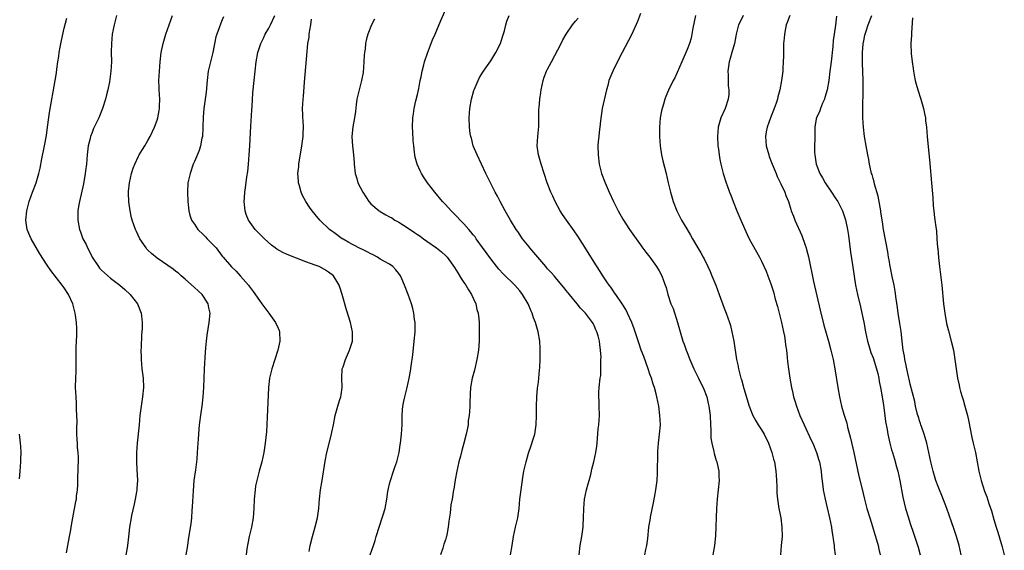
# Model space of a CAD drawing. Units: inches. Extents: x 2508000 to 2511000, y 1515000 to 1518000.
# Drawn here: x 2508903 to 2509115, y 1516708 to 1516822 of the extents above; entities that cross this region are included whole.
import ezdxf

# ---------------------------------------------------------------- set-up
doc = ezdxf.new("R2010")
doc.units = ezdxf.units.IN
doc.header["$MEASUREMENT"] = 0
doc.layers.add('LD25081515_10ft', color=123, linetype='Continuous')

msp = doc.modelspace()

# ---------------------------------------------------------------- linework, layer by layer
at = {"layer": 'LD25081515_10ft'}
for points, elevation in [([(2509009.01, 1516707), (2509009.37, 1516709), (2509009.65, 1516711), (2509010.08, 1516713), (2509010.56, 1516715), (2509010.85, 1516717), (2509011.04, 1516719), (2509011.28, 1516721), (2509011.66, 1516723.66), (2509011.9, 1516725), (2509012.13, 1516725.87), (2509012.35, 1516727), (2509012.9, 1516728.9), (2509013.49, 1516730.51), (2509013.87, 1516731.87), (2509014.22, 1516733), (2509014.44, 1516734.44), (2509014.54, 1516735), (2509014.61, 1516737), (2509014.62, 1516739), (2509014.71, 1516741), (2509014.85, 1516742.85), (2509015, 1516744.16), (2509015.26, 1516746.74), (2509015.29, 1516747.29), (2509015.38, 1516749), (2509015.36, 1516750.64), (2509015.4, 1516751.4), (2509015.29, 1516753), (2509014.98, 1516755), (2509014.5, 1516756.5), (2509014.39, 1516757), (2509013.95, 1516757.95), (2509013.67, 1516759), (2509013.44, 1516759.44), (2509012.81, 1516761), (2509011.61, 1516763), (2509011, 1516763.77), (2509009.92, 1516765), (2509007.42, 1516767.42), (2509006.47, 1516768.47), (2509005, 1516770.35), (2509003, 1516773.09), (2509001.64, 1516775), (2509001.39, 1516775.39), (2509001, 1516775.84), (2509000.5, 1516776.5), (2509000.02, 1516777), (2508999, 1516778.22), (2508998.16, 1516779), (2508997.63, 1516779.63), (2508997, 1516780.29), (2508996.22, 1516781), (2508995, 1516782.36), (2508994.38, 1516783), (2508992.71, 1516785), (2508991.16, 1516787), (2508990.29, 1516788.29), (2508989.86, 1516789), (2508989.57, 1516789.57), (2508988.94, 1516791), (2508988.53, 1516792.53), (2508988.43, 1516793), (2508988.38, 1516793.62), (2508988.2, 1516795), (2508988.09, 1516796.09), (2508988.02, 1516797.98), (2508987.94, 1516799), (2508988, 1516801), (2508988.13, 1516801.87), (2508988.29, 1516803), (2508988.66, 1516804.66), (2508989, 1516806.03), (2508989.28, 1516807.28), (2508989.61, 1516809), (2508989.78, 1516809.78), (2508989.98, 1516811), (2508990.35, 1516812.35), (2508990.49, 1516813), (2508991.13, 1516814.87), (2508992.26, 1516817.74), (2508992.82, 1516819), (2508994.06, 1516821.94), (2508995.41, 1516825)], 6960), ([(2508924.23, 1516823), (2508923.72, 1516821), (2508923.34, 1516819), (2508923.16, 1516817), (2508923.13, 1516815.13), (2508923.15, 1516813), (2508923.06, 1516811), (2508922.74, 1516808.74), (2508922.37, 1516807), (2508922.07, 1516805.93), (2508921.88, 1516805), (2508921.28, 1516803), (2508920.48, 1516801), (2508919.34, 1516798.66), (2508919, 1516797.86), (2508918.66, 1516797), (2508918.57, 1516796.57), (2508918.19, 1516795), (2508917.96, 1516793), (2508917.79, 1516791), (2508917.61, 1516789.61), (2508917.55, 1516789), (2508917.17, 1516786.83), (2508916.28, 1516783), (2508916.11, 1516781.89), (2508915.95, 1516781), (2508915.91, 1516779), (2508916.28, 1516777), (2508916.5, 1516776.5), (2508917.04, 1516775), (2508917.72, 1516773.72), (2508918, 1516773), (2508918.37, 1516772.37), (2508919.02, 1516771), (2508920.36, 1516769), (2508920.63, 1516768.63), (2508921, 1516768.21), (2508921.64, 1516767.64), (2508923, 1516766.48), (2508924.99, 1516765), (2508926.05, 1516764.05), (2508927.17, 1516763), (2508928.74, 1516761), (2508929.56, 1516759), (2508929.61, 1516758.39), (2508929.78, 1516757), (2508929.76, 1516755.76), (2508929.72, 1516755), (2508929.66, 1516754.34), (2508929.57, 1516751.57), (2508929.52, 1516751), (2508929.55, 1516749.55), (2508929.54, 1516749), (2508929.73, 1516747), (2508930.01, 1516745), (2508930.1, 1516743), (2508929.88, 1516741), (2508929.54, 1516739), (2508929.31, 1516737), (2508929.13, 1516735), (2508928.71, 1516731), (2508928.57, 1516729), (2508928.55, 1516727), (2508928.64, 1516725.36), (2508928.74, 1516723), (2508928.62, 1516721.38), (2508928.61, 1516721), (2508928.54, 1516720.54), (2508928.27, 1516719), (2508928.05, 1516717.95), (2508927.49, 1516715.49), (2508927.4, 1516715), (2508927.08, 1516713), (2508926.87, 1516710.87), (2508926.63, 1516709), (2508926.55, 1516708.55), (2508926.24, 1516707)], 7020), ([(2508939.21, 1516707), (2508939.57, 1516709), (2508939.75, 1516710.25), (2508940.05, 1516712.05), (2508940.29, 1516713.71), (2508940.45, 1516715), (2508940.56, 1516716.56), (2508940.64, 1516717.36), (2508940.81, 1516720.81), (2508940.99, 1516723), (2508941.3, 1516725.3), (2508941.59, 1516727.59), (2508941.7, 1516729), (2508941.82, 1516731), (2508941.86, 1516731.86), (2508942.03, 1516734.03), (2508942.14, 1516735), (2508942.45, 1516737.55), (2508942.67, 1516739), (2508942.89, 1516741), (2508943.02, 1516743), (2508943.19, 1516747), (2508943.4, 1516750.6), (2508943.5, 1516751.5), (2508943.62, 1516753), (2508943.76, 1516754.24), (2508944.18, 1516757), (2508944.37, 1516759), (2508944.12, 1516760.12), (2508943.97, 1516761), (2508943, 1516762.57), (2508942.69, 1516763), (2508941.79, 1516763.79), (2508941, 1516764.53), (2508939, 1516766.27), (2508938.17, 1516767), (2508937.56, 1516767.56), (2508937, 1516767.97), (2508936.45, 1516768.45), (2508933, 1516770.79), (2508931.79, 1516771.79), (2508931, 1516772.56), (2508930.78, 1516772.78), (2508930.61, 1516773), (2508929.29, 1516775), (2508928.53, 1516776.53), (2508928.33, 1516777), (2508928, 1516778), (2508927.65, 1516779), (2508927.51, 1516779.51), (2508927.19, 1516781), (2508926.91, 1516782.91), (2508926.85, 1516784.85), (2508926.85, 1516785.15), (2508927.03, 1516787), (2508927.48, 1516789), (2508927.82, 1516790.18), (2508928.17, 1516791), (2508929, 1516792.73), (2508929.15, 1516793), (2508929.84, 1516794.16), (2508930.36, 1516795), (2508931, 1516796.09), (2508931.49, 1516797), (2508932.43, 1516799), (2508933, 1516800.48), (2508933.17, 1516801), (2508933.46, 1516802.54), (2508933.52, 1516803), (2508933.51, 1516803.51), (2508933.55, 1516805), (2508933.44, 1516807), (2508933.44, 1516807.44), (2508933.39, 1516809), (2508933.49, 1516811), (2508933.67, 1516813), (2508933.9, 1516815), (2508934.29, 1516817), (2508934.89, 1516819), (2508935.6, 1516821), (2508936.27, 1516823)], 7010), ([(2508965.71, 1516707.71), (2508965.95, 1516709), (2508966.42, 1516711), (2508966.99, 1516713.01), (2508967.47, 1516715), (2508967.76, 1516717), (2508967.84, 1516718.16), (2508967.92, 1516719), (2508968.17, 1516721), (2508968.52, 1516723), (2508969.14, 1516727.14), (2508969.52, 1516729), (2508970.53, 1516733), (2508970.59, 1516733.41), (2508970.94, 1516735), (2508971.33, 1516737), (2508971.88, 1516739), (2508972.24, 1516740.24), (2508972.49, 1516741), (2508972.56, 1516741.44), (2508972.78, 1516743), (2508972.71, 1516745), (2508972.83, 1516747), (2508973, 1516747.47), (2508973.51, 1516749), (2508974.41, 1516751), (2508975.02, 1516753), (2508975.05, 1516755), (2508974.58, 1516757), (2508973.73, 1516759.73), (2508972.81, 1516763), (2508972.35, 1516764.35), (2508972.17, 1516765), (2508970.97, 1516767), (2508969.83, 1516767.83), (2508969, 1516768.38), (2508967.83, 1516769), (2508967, 1516769.34), (2508965, 1516770.05), (2508963, 1516770.78), (2508961, 1516771.6), (2508960.04, 1516772.04), (2508958.74, 1516772.74), (2508958.39, 1516773), (2508957.61, 1516773.61), (2508956.06, 1516775), (2508955.55, 1516775.55), (2508954.1, 1516777), (2508953, 1516778.48), (2508952.64, 1516779), (2508952.18, 1516780.18), (2508951.9, 1516781), (2508951.71, 1516783), (2508951.76, 1516783.76), (2508951.87, 1516785), (2508952.04, 1516785.96), (2508952.32, 1516788.32), (2508952.52, 1516789.48), (2508952.65, 1516791), (2508952.81, 1516793), (2508952.93, 1516795), (2508953.16, 1516799.16), (2508953.39, 1516802.61), (2508953.43, 1516803.43), (2508953.61, 1516806.39), (2508953.84, 1516809), (2508954.06, 1516811), (2508954.31, 1516813), (2508954.67, 1516815), (2508955.29, 1516817), (2508955.86, 1516818.14), (2508956.25, 1516819), (2508957, 1516820.25), (2508957.4, 1516821), (2508958.31, 1516823)], 6990), ([(2509023.78, 1516707), (2509024, 1516709), (2509024.38, 1516711), (2509024.66, 1516713), (2509024.66, 1516713.34), (2509024.74, 1516715), (2509024.76, 1516717), (2509024.94, 1516719), (2509025.37, 1516721), (2509025.74, 1516722.26), (2509025.92, 1516723), (2509026.27, 1516724.27), (2509026.46, 1516725), (2509026.54, 1516725.46), (2509026.97, 1516727), (2509027.39, 1516729), (2509027.58, 1516730.42), (2509027.63, 1516731), (2509027.88, 1516734.12), (2509027.98, 1516735), (2509028.14, 1516737), (2509028.12, 1516739), (2509028.09, 1516740.09), (2509028.02, 1516741), (2509028.02, 1516741.98), (2509028.08, 1516743), (2509028.31, 1516745), (2509028.41, 1516745.59), (2509028.47, 1516747), (2509028.43, 1516748.43), (2509028.48, 1516749), (2509028.49, 1516749.51), (2509028.4, 1516751), (2509028.22, 1516752.22), (2509028.15, 1516753), (2509027.86, 1516754.14), (2509027.6, 1516755), (2509027.39, 1516755.39), (2509027, 1516756.34), (2509026.77, 1516756.77), (2509026.66, 1516757), (2509025.12, 1516759), (2509024.06, 1516760.06), (2509023.33, 1516761), (2509021.67, 1516763), (2509021, 1516763.89), (2509020.5, 1516764.5), (2509019, 1516766.3), (2509018.37, 1516767), (2509017.75, 1516767.75), (2509017, 1516768.54), (2509016.79, 1516768.79), (2509016.6, 1516769), (2509014.9, 1516771), (2509014.06, 1516772.06), (2509013.18, 1516773), (2509013, 1516773.22), (2509011.61, 1516775), (2509010.56, 1516776.56), (2509010.24, 1516777), (2509008.98, 1516779), (2509007.85, 1516781), (2509006.79, 1516783), (2509006.18, 1516784.18), (2509005.72, 1516785), (2509004.68, 1516787), (2509004.14, 1516788.14), (2509003.71, 1516789), (2509001.82, 1516793), (2509001.01, 1516795), (2509000.59, 1516796.59), (2509000.46, 1516797), (2509000.35, 1516797.65), (2509000.17, 1516799), (2509000.1, 1516801), (2509000.27, 1516803), (2509000.64, 1516805), (2509001.16, 1516806.84), (2509001.2, 1516807), (2509002.04, 1516809), (2509002.36, 1516809.64), (2509003.21, 1516811), (2509003.71, 1516811.71), (2509004.75, 1516813.25), (2509005, 1516813.59), (2509005.86, 1516815), (2509006.84, 1516817), (2509007, 1516817.45), (2509007.35, 1516818.65), (2509007.69, 1516819.69), (2509008.02, 1516821), (2509008.24, 1516821.76), (2509008.74, 1516823)], 6950), ([(2509037, 1516823.45), (2509036.31, 1516821.69), (2509035.1, 1516819), (2509034.42, 1516817.58), (2509032.33, 1516813.67), (2509031, 1516811), (2509030.19, 1516809), (2509029.93, 1516807.93), (2509029.65, 1516807), (2509028.76, 1516803), (2509028.35, 1516800.35), (2509028.21, 1516799), (2509028.12, 1516797.88), (2509027.98, 1516797), (2509027.88, 1516795.88), (2509027.83, 1516795), (2509027.84, 1516793), (2509028.09, 1516791), (2509028.6, 1516789), (2509029.37, 1516787), (2509030.27, 1516785), (2509031.19, 1516783), (2509032.17, 1516781), (2509033.18, 1516779.18), (2509034.61, 1516777), (2509035, 1516776.49), (2509036.01, 1516775), (2509037, 1516773.67), (2509037.27, 1516773.27), (2509038.11, 1516772.11), (2509038.96, 1516771), (2509040.44, 1516769), (2509041, 1516768.08), (2509041.58, 1516767), (2509042.31, 1516765), (2509042.48, 1516764.48), (2509042.87, 1516763), (2509043.53, 1516761), (2509043.97, 1516759.97), (2509044.95, 1516757), (2509046.11, 1516753), (2509046.35, 1516752.35), (2509046.8, 1516751), (2509047, 1516750.53), (2509047.56, 1516749), (2509048.01, 1516748.01), (2509048.44, 1516747), (2509049.48, 1516745), (2509049.95, 1516743.95), (2509050.46, 1516743), (2509051.23, 1516741), (2509051.55, 1516739.55), (2509051.7, 1516739), (2509051.94, 1516737), (2509052.04, 1516735), (2509052.12, 1516733.88), (2509052.13, 1516732.13), (2509052.35, 1516731), (2509052.77, 1516729.23), (2509052.82, 1516728.82), (2509053.28, 1516727.28), (2509053.39, 1516727), (2509053.67, 1516725.67), (2509053.8, 1516725), (2509053.86, 1516723.86), (2509053.87, 1516723), (2509053.7, 1516721), (2509053.48, 1516719), (2509053.34, 1516717), (2509053.09, 1516711.09), (2509052.87, 1516709), (2509052.52, 1516707)], 6930), ([(2509048.81, 1516823), (2509048.25, 1516820.25), (2509048.05, 1516819), (2509047.85, 1516818.15), (2509047.49, 1516817), (2509047, 1516815.65), (2509045.88, 1516813), (2509044.38, 1516809.62), (2509044.04, 1516809), (2509043.03, 1516806.97), (2509042.44, 1516805.56), (2509042.23, 1516805), (2509041.9, 1516803.9), (2509041.61, 1516803), (2509041.5, 1516802.5), (2509041.22, 1516801), (2509041.05, 1516798.95), (2509041.07, 1516797), (2509041.21, 1516795), (2509041.5, 1516793), (2509041.76, 1516791.76), (2509042.49, 1516789), (2509042.96, 1516787), (2509043.42, 1516785), (2509044, 1516783), (2509044.8, 1516781), (2509045.83, 1516779), (2509046.91, 1516777.09), (2509047.75, 1516775.75), (2509048.14, 1516775), (2509049.31, 1516773), (2509049.97, 1516771.97), (2509050.44, 1516771), (2509050.64, 1516770.64), (2509051.44, 1516769), (2509051.93, 1516767.93), (2509052.35, 1516767), (2509053.16, 1516765), (2509053.92, 1516763), (2509055, 1516760.03), (2509055.41, 1516759), (2509056.12, 1516757), (2509056.31, 1516756.31), (2509056.66, 1516755), (2509057.05, 1516753), (2509057.65, 1516749), (2509057.9, 1516747.9), (2509058.07, 1516747), (2509058.42, 1516745.58), (2509058.59, 1516745), (2509058.69, 1516744.69), (2509059.18, 1516742.82), (2509060.32, 1516739), (2509061.12, 1516737), (2509061.81, 1516735.81), (2509062.29, 1516735), (2509063, 1516733.92), (2509063.55, 1516733), (2509064.53, 1516731), (2509065.24, 1516729), (2509065.59, 1516727.59), (2509065.78, 1516727), (2509065.96, 1516726.04), (2509066.12, 1516725), (2509066.15, 1516724.15), (2509066.23, 1516723), (2509066.28, 1516721.72), (2509066.28, 1516721), (2509066.32, 1516720.32), (2509066.44, 1516719), (2509066.76, 1516717), (2509067.14, 1516715), (2509067.38, 1516713), (2509067.42, 1516711), (2509067.27, 1516709), (2509067.06, 1516707)], 6920), ([(2509059.03, 1516823), (2509058.39, 1516821.61), (2509058.08, 1516821), (2509057.53, 1516819), (2509057.46, 1516818.54), (2509057.19, 1516817), (2509056.64, 1516815), (2509056.26, 1516813.74), (2509056.06, 1516813), (2509055.78, 1516811), (2509055.81, 1516810.19), (2509055.82, 1516809), (2509055.87, 1516807.87), (2509055.97, 1516807), (2509055.96, 1516806.04), (2509055.86, 1516805), (2509055.18, 1516803), (2509054.25, 1516801), (2509053.97, 1516799.97), (2509053.68, 1516799), (2509053.53, 1516797), (2509053.64, 1516795), (2509053.76, 1516794.24), (2509053.9, 1516793), (2509054.04, 1516792.04), (2509054.25, 1516791), (2509054.75, 1516789), (2509055.38, 1516787), (2509055.59, 1516786.41), (2509056.11, 1516785), (2509056.38, 1516784.38), (2509056.91, 1516783), (2509057.73, 1516781), (2509058.57, 1516779), (2509059.91, 1516775.91), (2509060.36, 1516775), (2509061, 1516773.8), (2509062.6, 1516771), (2509063, 1516770.18), (2509063.99, 1516767.99), (2509064.35, 1516767), (2509065, 1516765.27), (2509065.56, 1516763.56), (2509065.97, 1516762.03), (2509066.42, 1516760.42), (2509067.29, 1516757), (2509067.76, 1516755), (2509067.94, 1516754.06), (2509068.12, 1516753), (2509068.2, 1516752.2), (2509068.38, 1516751), (2509068.54, 1516749.46), (2509068.6, 1516748.6), (2509068.78, 1516747), (2509069.08, 1516745), (2509069.46, 1516743), (2509069.76, 1516741.76), (2509069.91, 1516741), (2509070.17, 1516740.17), (2509070.5, 1516739), (2509071.27, 1516737), (2509072.17, 1516735), (2509073.71, 1516731.71), (2509074.02, 1516731), (2509074.85, 1516729), (2509075.36, 1516727.36), (2509075.46, 1516727), (2509075.82, 1516725), (2509075.91, 1516723.91), (2509076.18, 1516721.82), (2509076.26, 1516721), (2509076.67, 1516719), (2509077.15, 1516717.15), (2509077.65, 1516715), (2509078.03, 1516713), (2509078.15, 1516712.15), (2509078.34, 1516711), (2509078.4, 1516710.4), (2509078.61, 1516709), (2509078.63, 1516708.63), (2509078.82, 1516707)], 6910), ([(2509069.13, 1516823), (2509068.52, 1516821.48), (2509068.34, 1516821), (2509068.2, 1516820.2), (2509067.93, 1516819), (2509067.85, 1516818.15), (2509067.77, 1516817), (2509067.73, 1516815.73), (2509067.73, 1516815), (2509067.74, 1516814.26), (2509067.7, 1516813), (2509067.61, 1516811.61), (2509067.59, 1516811), (2509067.51, 1516810.49), (2509067.33, 1516809), (2509066.94, 1516807), (2509066.51, 1516805.49), (2509066.42, 1516805), (2509066.16, 1516804.16), (2509065.76, 1516803), (2509064.96, 1516801), (2509064.21, 1516799), (2509064.02, 1516797.98), (2509063.87, 1516797), (2509063.96, 1516795.96), (2509064.03, 1516795), (2509064.55, 1516793), (2509064.66, 1516792.66), (2509065.29, 1516791), (2509066.15, 1516789), (2509066.39, 1516788.39), (2509067.19, 1516786.81), (2509068.04, 1516785), (2509068.27, 1516784.27), (2509068.81, 1516783), (2509069.3, 1516781.3), (2509069.4, 1516781), (2509069.86, 1516779.86), (2509070.16, 1516779), (2509071.7, 1516775.7), (2509072.38, 1516773.62), (2509072.61, 1516773), (2509072.7, 1516772.7), (2509073.09, 1516771.09), (2509074.18, 1516765.82), (2509075.61, 1516759.61), (2509076.44, 1516756.44), (2509077.4, 1516753), (2509077.94, 1516751), (2509078.42, 1516749), (2509078.81, 1516747), (2509079.41, 1516743), (2509079.75, 1516741), (2509080.22, 1516739), (2509080.72, 1516737.28), (2509080.86, 1516736.86), (2509081.33, 1516735.33), (2509081.53, 1516734.47), (2509082.14, 1516732.14), (2509082.88, 1516729), (2509083.96, 1516723.96), (2509084.6, 1516721.4), (2509085.16, 1516719), (2509085.67, 1516717), (2509086.28, 1516715), (2509086.89, 1516713.11), (2509087.4, 1516711.4), (2509087.77, 1516710.23), (2509088.1, 1516709), (2509088.24, 1516708.24), (2509088.56, 1516707)], 6900), ([(2509079.17, 1516822.83), (2509078.92, 1516820.92), (2509078.61, 1516819), (2509078.4, 1516817.6), (2509078.33, 1516816.33), (2509078, 1516813), (2509077.74, 1516811), (2509077.46, 1516809), (2509077.13, 1516807), (2509076.65, 1516805.35), (2509076.54, 1516805), (2509076.14, 1516804.14), (2509075.67, 1516803), (2509075.52, 1516802.48), (2509074.84, 1516801), (2509074.78, 1516800.78), (2509074.49, 1516799), (2509074.5, 1516797.5), (2509074.48, 1516797), (2509074.48, 1516796.48), (2509074.42, 1516795), (2509074.4, 1516793.6), (2509074.45, 1516793), (2509074.56, 1516792.56), (2509074.8, 1516791), (2509075.58, 1516789), (2509076.12, 1516788.12), (2509076.72, 1516787), (2509078.08, 1516785), (2509079, 1516783.57), (2509079.4, 1516783), (2509080.42, 1516781), (2509080.58, 1516780.58), (2509081.07, 1516779.07), (2509081.5, 1516777), (2509081.7, 1516775.7), (2509082.13, 1516772.13), (2509082.59, 1516769.41), (2509083.23, 1516765), (2509083.64, 1516763), (2509084.32, 1516760.32), (2509084.62, 1516759), (2509085.02, 1516757.03), (2509085.39, 1516755), (2509085.8, 1516753), (2509086.06, 1516752.06), (2509086.39, 1516751), (2509086.54, 1516750.54), (2509087, 1516749.38), (2509087.74, 1516747), (2509088, 1516746), (2509088.22, 1516745), (2509088.33, 1516744.32), (2509088.62, 1516743), (2509088.99, 1516741.01), (2509089.24, 1516739.24), (2509089.34, 1516738.66), (2509089.54, 1516737), (2509089.69, 1516735.69), (2509090.04, 1516733.96), (2509090.18, 1516733), (2509090.31, 1516732.31), (2509090.62, 1516731), (2509091, 1516729.58), (2509091.16, 1516729), (2509091.61, 1516727.61), (2509092.04, 1516725.96), (2509092.32, 1516725), (2509092.76, 1516723), (2509093.43, 1516719.43), (2509094, 1516717), (2509094.6, 1516715), (2509095, 1516713.78), (2509095.71, 1516711.71), (2509096.68, 1516708.68), (2509097.13, 1516707)], 6890), ([(2509105.97, 1516707), (2509105.5, 1516709), (2509104.93, 1516711), (2509104.44, 1516712.44), (2509103.9, 1516714.1), (2509102.88, 1516717), (2509101.8, 1516719.8), (2509101.29, 1516721), (2509101, 1516721.74), (2509100.54, 1516723), (2509099.92, 1516725), (2509099.41, 1516727), (2509098.56, 1516731), (2509098.24, 1516732.24), (2509097.98, 1516733), (2509097.39, 1516734.61), (2509097.27, 1516735), (2509097.23, 1516735.23), (2509097, 1516735.84), (2509096.75, 1516736.75), (2509096.65, 1516737), (2509096.52, 1516737.48), (2509096.17, 1516739), (2509095.97, 1516739.97), (2509095, 1516743.72), (2509094.78, 1516744.78), (2509094.62, 1516745.38), (2509094.27, 1516747), (2509094.08, 1516748.08), (2509093.86, 1516749), (2509093.75, 1516749.75), (2509093.51, 1516751), (2509093.26, 1516753), (2509093.04, 1516755.04), (2509092.79, 1516756.79), (2509092.41, 1516759), (2509092.24, 1516760.24), (2509091.94, 1516762.06), (2509091.75, 1516763.75), (2509091.51, 1516765), (2509091.11, 1516766.89), (2509090.76, 1516768.76), (2509090.7, 1516769), (2509090.46, 1516770.46), (2509090.34, 1516771), (2509090.16, 1516772.16), (2509089.28, 1516777), (2509089, 1516778.65), (2509088.7, 1516780.7), (2509088.66, 1516781), (2509088.11, 1516784.11), (2509087.3, 1516786.7), (2509087.21, 1516787.21), (2509087, 1516787.93), (2509086.78, 1516788.78), (2509086.69, 1516789), (2509086.41, 1516790.41), (2509086.25, 1516791), (2509086.06, 1516792.06), (2509085.87, 1516793), (2509085.49, 1516795), (2509085.15, 1516797), (2509084.92, 1516799), (2509084.79, 1516801), (2509084.81, 1516801.19), (2509084.79, 1516803), (2509084.83, 1516804.83), (2509084.87, 1516805.13), (2509084.9, 1516807), (2509084.86, 1516808.86), (2509084.88, 1516809.12), (2509084.72, 1516812.72), (2509084.75, 1516813.25), (2509084.75, 1516815), (2509084.88, 1516816.88), (2509085, 1516817.52), (2509085.27, 1516818.73), (2509085.3, 1516819), (2509085.43, 1516819.43), (2509085.96, 1516821), (2509086.72, 1516823)], 6880), ([(2508913.47, 1516707.47), (2508913.79, 1516709), (2508914.17, 1516711), (2508914.4, 1516712.4), (2508914.59, 1516713.41), (2508914.85, 1516715), (2508915.53, 1516718.47), (2508915.62, 1516719), (2508915.67, 1516719.67), (2508915.86, 1516721), (2508915.95, 1516722.05), (2508915.92, 1516723.92), (2508915.98, 1516725), (2508916.02, 1516725.98), (2508916.05, 1516727), (2508916.05, 1516728.05), (2508916.01, 1516729), (2508915.9, 1516730.1), (2508915.85, 1516731), (2508915.83, 1516731.83), (2508915.74, 1516733), (2508915.71, 1516734.29), (2508915.76, 1516735.76), (2508915.75, 1516737), (2508915.68, 1516738.32), (2508915.68, 1516739), (2508915.66, 1516739.66), (2508915.55, 1516741), (2508915.47, 1516743), (2508915.5, 1516745), (2508915.57, 1516746.43), (2508915.56, 1516750.44), (2508915.55, 1516751), (2508915.57, 1516751.57), (2508915.72, 1516754.28), (2508915.74, 1516755), (2508915.7, 1516755.7), (2508915.67, 1516757), (2508915.45, 1516758.55), (2508915.37, 1516759), (2508915.28, 1516759.28), (2508914.84, 1516761), (2508913.92, 1516763), (2508913, 1516764.43), (2508912.6, 1516765), (2508910.16, 1516768.16), (2508909.34, 1516769.34), (2508907.78, 1516771.78), (2508905.9, 1516775), (2508905.62, 1516775.62), (2508905.05, 1516777), (2508904.74, 1516779), (2508904.95, 1516781), (2508905.48, 1516783), (2508906.2, 1516785), (2508906.96, 1516787), (2508907.52, 1516789), (2508907.81, 1516790.19), (2508908.2, 1516792.2), (2508908.79, 1516795), (2508909.17, 1516797.17), (2508909.41, 1516799), (2508909.49, 1516799.49), (2508909.83, 1516802.17), (2508911.08, 1516809), (2508911.35, 1516810.65), (2508911.43, 1516811.43), (2508911.65, 1516813), (2508911.84, 1516814.16), (2508911.95, 1516815), (2508912.16, 1516816.16), (2508912.39, 1516817.61), (2508913, 1516820.26), (2508913.55, 1516822.45)], 7030), ([(2508947.27, 1516822.73), (2508947, 1516822.03), (2508946.68, 1516821.32), (2508946.37, 1516820.37), (2508945.82, 1516819), (2508945.63, 1516818.37), (2508944.97, 1516815), (2508944.46, 1516813), (2508944.01, 1516811), (2508943.75, 1516809), (2508943.51, 1516806.49), (2508943.02, 1516802.98), (2508942.89, 1516801.11), (2508942.85, 1516799), (2508942.83, 1516798.82), (2508942.73, 1516797), (2508942.62, 1516796.62), (2508942.33, 1516795), (2508942.02, 1516793.98), (2508941, 1516791.57), (2508940.77, 1516791), (2508940.08, 1516789), (2508939.62, 1516787), (2508939.5, 1516785), (2508939.6, 1516783), (2508939.82, 1516781), (2508940.06, 1516780.06), (2508940.38, 1516779), (2508941, 1516778.09), (2508941.72, 1516777), (2508943, 1516775.83), (2508943.42, 1516775.42), (2508943.79, 1516775), (2508945, 1516773.77), (2508945.67, 1516773), (2508947, 1516771.22), (2508947.19, 1516771), (2508949, 1516768.93), (2508950.01, 1516768.01), (2508950.96, 1516766.96), (2508952.66, 1516765), (2508952.81, 1516764.81), (2508953, 1516764.52), (2508953.68, 1516763.68), (2508955, 1516761.68), (2508955.52, 1516761), (2508956.13, 1516760.13), (2508957.02, 1516759), (2508958.45, 1516757), (2508959, 1516755.78), (2508959.23, 1516755.23), (2508959.3, 1516755), (2508959.38, 1516753), (2508958.96, 1516751), (2508958.31, 1516749), (2508957.68, 1516747), (2508957.2, 1516745), (2508956.96, 1516743), (2508956.64, 1516736.64), (2508956.51, 1516733.49), (2508956.27, 1516731), (2508955.97, 1516729), (2508955.53, 1516727), (2508954.97, 1516725.03), (2508954.42, 1516723), (2508954.17, 1516721.83), (2508954.06, 1516721), (2508953.88, 1516719), (2508953.82, 1516717), (2508953.67, 1516715), (2508953.32, 1516713), (2508952.83, 1516711), (2508952.52, 1516709.48), (2508952.3, 1516708.3), (2508952.13, 1516707)], 7000), ([(2508978.81, 1516707), (2508979.52, 1516709), (2508979.88, 1516710.12), (2508980.12, 1516711), (2508980.8, 1516713.2), (2508981.44, 1516715), (2508981.65, 1516715.65), (2508982.04, 1516717), (2508982.4, 1516719), (2508982.62, 1516720.63), (2508982.74, 1516721.26), (2508983, 1516722.26), (2508983.17, 1516723), (2508983.86, 1516725), (2508984.12, 1516725.88), (2508984.53, 1516727), (2508985.04, 1516729), (2508985.3, 1516730.7), (2508985.36, 1516731), (2508985.59, 1516733), (2508985.7, 1516735), (2508985.73, 1516737), (2508985.8, 1516738.2), (2508985.87, 1516739), (2508986.09, 1516740.09), (2508986.25, 1516741), (2508986.79, 1516743), (2508987.23, 1516745), (2508987.49, 1516746.51), (2508987.62, 1516747.62), (2508987.97, 1516750.03), (2508988.31, 1516753), (2508988.47, 1516755), (2508988.49, 1516756.49), (2508988.47, 1516757), (2508988.37, 1516757.63), (2508988.23, 1516759), (2508988.02, 1516760.02), (2508987.72, 1516761), (2508987.02, 1516763), (2508986.21, 1516765), (2508985.61, 1516766.39), (2508985.33, 1516767), (2508985, 1516767.52), (2508984.34, 1516768.34), (2508983.72, 1516769), (2508983, 1516769.49), (2508981.88, 1516770.12), (2508981, 1516770.63), (2508980.43, 1516771), (2508979.5, 1516771.5), (2508979, 1516771.71), (2508978.19, 1516772.19), (2508977, 1516772.72), (2508976.82, 1516772.82), (2508975, 1516773.75), (2508974.21, 1516774.21), (2508973, 1516774.88), (2508972.8, 1516775), (2508971, 1516776.34), (2508970.61, 1516776.61), (2508970.09, 1516777), (2508967.99, 1516779), (2508967, 1516780.23), (2508966.35, 1516781), (2508965.8, 1516781.8), (2508964.96, 1516783), (2508964.28, 1516784.28), (2508963.97, 1516785), (2508963.61, 1516786.39), (2508963.43, 1516787), (2508963.38, 1516787.38), (2508963.27, 1516789), (2508963.47, 1516790.53), (2508963.47, 1516791), (2508963.53, 1516791.53), (2508964, 1516794), (2508964.15, 1516795), (2508964.4, 1516797), (2508964.4, 1516797.6), (2508964.47, 1516799), (2508964.43, 1516800.43), (2508964.37, 1516801), (2508964.34, 1516801.66), (2508964.3, 1516803), (2508964.39, 1516805), (2508964.45, 1516805.55), (2508964.69, 1516808.69), (2508965.25, 1516815.25), (2508965.43, 1516817), (2508965.67, 1516818.33), (2508965.72, 1516819), (2508965.82, 1516819.82), (2508966.05, 1516821), (2508966.23, 1516822.23)], 6980), ([(2508979.79, 1516822.21), (2508979.14, 1516821), (2508978.31, 1516819), (2508978.02, 1516817.98), (2508977.83, 1516817), (2508977.72, 1516815.72), (2508977.6, 1516815), (2508977.54, 1516814.46), (2508977.48, 1516813), (2508977.3, 1516810.7), (2508976.98, 1516809.02), (2508976.43, 1516807), (2508976.17, 1516805.83), (2508975.97, 1516805), (2508975.8, 1516803.8), (2508975.66, 1516802.34), (2508975.44, 1516801), (2508975.07, 1516799.07), (2508974.89, 1516797), (2508974.89, 1516796.89), (2508975.03, 1516794.97), (2508975.24, 1516793), (2508975.36, 1516791.36), (2508975.37, 1516791), (2508975.58, 1516789), (2508975.92, 1516787.92), (2508976.18, 1516787), (2508977.22, 1516785), (2508978.56, 1516783), (2508979, 1516782.52), (2508980.73, 1516781), (2508980.89, 1516780.89), (2508981, 1516780.84), (2508982.16, 1516780.16), (2508983, 1516779.72), (2508983.46, 1516779.46), (2508984.16, 1516779), (2508985, 1516778.53), (2508987, 1516777.25), (2508988.35, 1516776.35), (2508989, 1516775.9), (2508989.55, 1516775.55), (2508990.31, 1516775), (2508991, 1516774.46), (2508993.09, 1516773), (2508994.16, 1516772.16), (2508995, 1516771.41), (2508995.4, 1516771), (2508997, 1516768.79), (2508997.65, 1516767.65), (2508998.41, 1516766.41), (2508999, 1516765.58), (2508999.39, 1516765), (2508999.97, 1516763.97), (2509000.64, 1516763), (2509001, 1516762.18), (2509001.55, 1516761), (2509001.8, 1516759.8), (2509002.06, 1516759), (2509002.2, 1516757.8), (2509002.27, 1516757), (2509002.3, 1516755), (2509002.25, 1516753), (2509002.1, 1516751), (2509001.79, 1516749), (2509001.25, 1516746.75), (2509000.78, 1516745), (2509000.43, 1516743), (2509000.36, 1516741.64), (2509000.3, 1516741), (2509000.25, 1516740.25), (2509000.23, 1516739), (2509000.18, 1516737.82), (2509000.1, 1516737), (2508999.94, 1516735.94), (2508999.87, 1516735), (2508999.77, 1516734.23), (2508999.5, 1516733), (2508998.97, 1516731), (2508998.52, 1516729.48), (2508998.25, 1516728.25), (2508997.91, 1516727), (2508997.48, 1516725), (2508997.13, 1516723.13), (2508996.82, 1516721.18), (2508996.78, 1516721), (2508996.44, 1516719), (2508996.2, 1516717.8), (2508996.01, 1516716.01), (2508995.77, 1516714.23), (2508995.63, 1516713), (2508995.31, 1516711.31), (2508995.24, 1516711), (2508995.17, 1516710.83), (2508995, 1516710.24), (2508994.69, 1516709.31), (2508994.62, 1516709), (2508994.45, 1516708.45), (2508993.93, 1516707)], 6970), ([(2509037.91, 1516707), (2509038.16, 1516708.16), (2509038.32, 1516709), (2509038.52, 1516710.52), (2509038.76, 1516713), (2509039.11, 1516714.89), (2509039.14, 1516715.14), (2509039.79, 1516718.21), (2509040.13, 1516720.13), (2509040.3, 1516721), (2509040.54, 1516723), (2509040.61, 1516724.61), (2509040.67, 1516729), (2509040.71, 1516729.29), (2509040.83, 1516731), (2509041.1, 1516733), (2509041.25, 1516735), (2509041.15, 1516737), (2509040.91, 1516739), (2509040.52, 1516741), (2509040.36, 1516741.64), (2509039.97, 1516743), (2509039.71, 1516743.71), (2509039.33, 1516745), (2509039, 1516745.89), (2509038.65, 1516747), (2509037.67, 1516749.67), (2509037.15, 1516751), (2509036.61, 1516752.61), (2509035.65, 1516755.65), (2509035.11, 1516757), (2509034.21, 1516759), (2509033.81, 1516759.81), (2509033, 1516761.03), (2509031.64, 1516763), (2509031.39, 1516763.39), (2509031, 1516763.9), (2509030.56, 1516764.56), (2509030.21, 1516765), (2509029.74, 1516765.74), (2509029, 1516766.8), (2509028.16, 1516768.16), (2509027, 1516769.92), (2509025, 1516773.17), (2509023.52, 1516775.52), (2509022.71, 1516776.71), (2509021.04, 1516779), (2509020.21, 1516780.21), (2509019.72, 1516781), (2509018.61, 1516783), (2509018.11, 1516784.11), (2509017.67, 1516785), (2509016.92, 1516787), (2509015.62, 1516791), (2509015.04, 1516793), (2509014.73, 1516795), (2509014.86, 1516797), (2509015.09, 1516799.09), (2509015.14, 1516801), (2509015.14, 1516802.86), (2509015.16, 1516803.16), (2509015.33, 1516805), (2509015.56, 1516806.44), (2509015.63, 1516807), (2509016.05, 1516809), (2509016.28, 1516809.73), (2509016.79, 1516811), (2509017, 1516811.42), (2509017.85, 1516813), (2509019.88, 1516817), (2509020.27, 1516817.73), (2509021.01, 1516819), (2509022.36, 1516821), (2509023, 1516821.75), (2509023.55, 1516822.45)], 6940), ([(2509095.52, 1516822.48), (2509095.25, 1516819.25), (2509095.24, 1516818.76), (2509095.15, 1516817), (2509095.2, 1516814.8), (2509095.39, 1516813), (2509095.63, 1516811.63), (2509095.67, 1516811), (2509095.82, 1516810.18), (2509096.07, 1516809), (2509096.26, 1516808.26), (2509096.62, 1516807), (2509097.26, 1516805), (2509097.85, 1516803), (2509098.08, 1516801.92), (2509098.26, 1516801), (2509098.32, 1516800.32), (2509098.49, 1516799), (2509098.64, 1516797), (2509099.19, 1516791.19), (2509099.56, 1516787), (2509099.83, 1516783.83), (2509099.93, 1516782.07), (2509100.05, 1516781), (2509100.18, 1516780.18), (2509100.3, 1516779), (2509100.48, 1516777.52), (2509100.62, 1516776.62), (2509100.75, 1516775), (2509100.88, 1516773.12), (2509100.91, 1516772.91), (2509101.07, 1516770.93), (2509101.29, 1516769), (2509101.79, 1516765), (2509102.17, 1516761), (2509102.41, 1516759), (2509102.8, 1516756.8), (2509103.2, 1516755.2), (2509103.81, 1516753), (2509104.29, 1516751), (2509104.62, 1516749), (2509104.87, 1516747), (2509105.16, 1516745), (2509105.5, 1516743.5), (2509105.61, 1516743), (2509105.84, 1516742.16), (2509106.18, 1516741), (2509106.38, 1516740.38), (2509106.76, 1516739), (2509107.3, 1516737), (2509107.62, 1516735.62), (2509107.9, 1516734.1), (2509108.27, 1516732.27), (2509108.56, 1516731), (2509109.04, 1516729), (2509109.43, 1516727), (2509109.78, 1516725), (2509110.27, 1516723), (2509111, 1516720.73), (2509111.48, 1516719.48), (2509111.91, 1516718.09), (2509112.47, 1516716.47), (2509113, 1516714.64), (2509113.5, 1516713), (2509113.87, 1516711.87), (2509114.54, 1516709.46), (2509114.75, 1516708.75), (2509115.24, 1516707)], 6870), ([(2508903.36, 1516723.36), (2508903.55, 1516725), (2508903.71, 1516727), (2508903.7, 1516727.7), (2508903.73, 1516729), (2508903.69, 1516730.32), (2508903.63, 1516731), (2508903.42, 1516733)], 7040)]:
    msp.add_lwpolyline(points, dxfattribs=dict(at, elevation=elevation))

doc.saveas('drawing.dxf')
